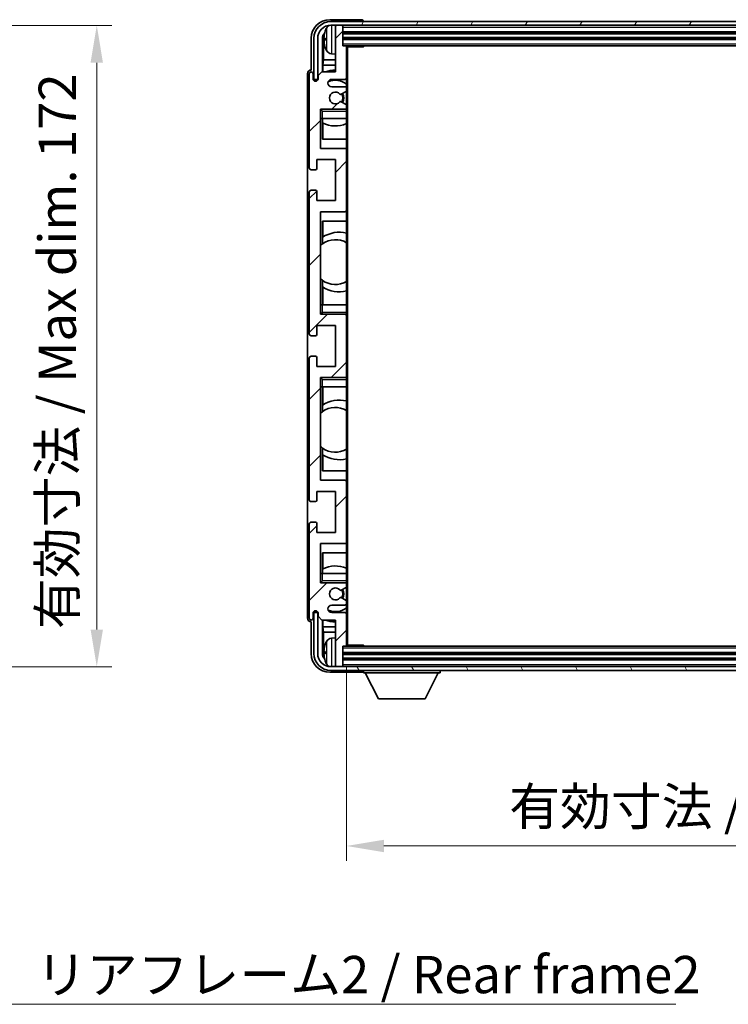
# Model space of a CAD drawing. Units: millimetres. Extents: x 1 to 8673, y -5 to 1119.
# Drawn here: x 2368 to 2558, y 689 to 953 of the extents above; entities that cross this region are included whole.
import ezdxf

# ---------------------------------------------------------------- set-up
doc = ezdxf.new("R2010")
doc.units = ezdxf.units.MM
for name, color, linetype, lineweight in [('Dimension (ISO)', 7, 'Continuous', 18), ('Dimension (ISO) @ 1', 7, 'Continuous', 18), ('Hatch (ISO)', 1, 'Continuous', 18), ('Symbol (ISO)', 7, 'Continuous', 18), ('Symbol (ISO) @ 1', 7, 'Continuous', 18), ('Visible (ISO)', 7, 'Continuous', 35), ('Visible Narrow (ISO)', 7, 'Continuous', 25)]:
    doc.layers.add(name, color=color, linetype=linetype, lineweight=lineweight)
doc.styles.add('Note Text (TK)', font='MS PGothic.ttf')
doc.dimstyles.new('Default - Method 1b (TK)', dxfattribs={"dimscale": 3, "dimtxt": 2.5, "dimasz": 2.5, "dimexe": 1, "dimexo": 1.5, "dimgap": 1, "dimtad": 1, "dimtoh": 1, "dimrnd": 1e-08, "dimdsep": 46, "dimtxsty": 'Note Text (TK)', "dimcen": 0.09, "dimdle": 5, "dimclrd": 100, "dimclre": 100, "dimclrt": 7, "dimadec": 1, "dimazin": 1, "dimtfac": 1, "dimtmove": 0, "dimatfit": 3, "dimfxl": 1, "dimtolj": 1, "dimlwd": -1, "dimlwe": -1, "dimarcsym": 0})
doc.dimstyles.new('Default - Method 1b (TK)$7', dxfattribs={"dimscale": 3, "dimtxt": 2.5, "dimasz": 2.5, "dimexe": 1, "dimexo": 1.5, "dimgap": 1, "dimtad": 1, "dimtoh": 1, "dimrnd": 1e-08, "dimdsep": 46, "dimtxsty": 'Note Text (TK)', "dimcen": 0.09, "dimdle": 5, "dimclrd": 100, "dimclre": 100, "dimclrt": 7, "dimadec": 1, "dimazin": 1, "dimtfac": 1, "dimtmove": 0, "dimatfit": 3, "dimfxl": 1, "dimtolj": 1, "dimlwd": -1, "dimlwe": -1, "dimarcsym": 0})

# ---------------------------------------------------------------- blocks, each defined once
blk = doc.blocks.new('*D109')
at = {"layer": 'Defpoints', "color": 0}
for p in [(2312.51, 951.42), (2312.51, 779.42), (2388.51, 779.42)]:
    blk.add_point(p, dxfattribs=at)
at = {"layer": 'Dimension (ISO)', "color": 100}
for p, q in [((2318.51, 951.42), (2392.51, 951.42)), ((2388.51, 941.42), (2388.51, 789.42)), ((2318.51, 779.42), (2392.51, 779.42))]:
    blk.add_line(p, q, dxfattribs=at)
for points in [[(2386.84, 941.42), (2390.17, 941.42), (2388.51, 951.42)], [(2386.84, 789.42), (2390.17, 789.42), (2388.51, 779.42)]]:
    blk.add_solid(points, dxfattribs=at)
at = {"layer": 'Dimension (ISO)', "color": 7, "insert": (2377.92, 789.52), "char_height": 10, "attachment_point": 4, "rotation": 90, "style": 'Note Text (TK)'}
blk.add_mtext('\\A1;\\fＭＳ Ｐゴシック|b0|i0;\\H10.0000;有効寸法 / Max dim. 172', dxfattribs=at)
blk = doc.blocks.new('*D110')
at = {"layer": 'Defpoints', "color": 0}
for p in [(2455.53, 785.26), (2694.53, 785.26), (2694.53, 731.37)]:
    blk.add_point(p, dxfattribs=at)
at = {"layer": 'Dimension (ISO)', "color": 100}
for p, q in [((2455.53, 779.26), (2455.53, 727.37)), ((2694.53, 779.26), (2694.53, 727.37)), ((2465.53, 731.37), (2684.53, 731.37))]:
    blk.add_line(p, q, dxfattribs=at)
for points in [[(2465.53, 733.03), (2465.53, 729.7), (2455.53, 731.37)], [(2684.53, 733.03), (2684.53, 729.7), (2694.53, 731.37)]]:
    blk.add_solid(points, dxfattribs=at)
at = {"layer": 'Dimension (ISO)', "color": 7, "insert": (2499.15, 741.96), "char_height": 10, "attachment_point": 4, "style": 'Note Text (TK)'}
blk.add_mtext('\\A1;\\fＭＳ Ｐゴシック|b0|i0;\\H10.0000;有効寸法 / Max dim. 239', dxfattribs=at)

msp = doc.modelspace()

# ---------------------------------------------------------------- hatches: boundary and pattern name
at = {"layer": 'Hatch (ISO)'}
h = msp.add_hatch(dxfattribs=at)
h.set_pattern_fill('ANSI31', color=256, scale=101.6, style=0)
h.set_pattern_definition([(45, (1126.068, -37.293), (-8.98026, 8.98026), [])])
edge = h.paths.add_edge_path()
edge.add_ellipse((2455.2284, 785.2588), major_axis=(0, -0.3), ratio=1, start_angle=0, end_angle=90)
edge.add_line((2455.5284, 785.2588), (2455.5284, 793.4588))
edge.add_ellipse((2455.0284, 793.4588), major_axis=(0.5, 0), ratio=1, start_angle=0, end_angle=90)
edge.add_line((2455.0284, 793.9588), (2451.5284, 793.9588))
edge.add_ellipse((2451.5284, 794.9588), major_axis=(0, -1), ratio=1, start_angle=180, end_angle=360, ccw=False)
edge.add_line((2451.5284, 795.9588), (2455.0284, 795.9588))
edge.add_ellipse((2455.0284, 796.4588), major_axis=(0, -0.5), ratio=1, start_angle=0, end_angle=90)
edge.add_line((2455.5284, 796.4588), (2455.5284, 796.969))
edge.add_ellipse((2455.2284, 796.969), major_axis=(0.3, 0), ratio=1, start_angle=0, end_angle=60)
edge.add_line((2455.3784, 797.2288), (2454.1052, 797.9639))
edge.add_ellipse((2453.9552, 797.7041), major_axis=(0.15, 0.2598), ratio=1, start_angle=0, end_angle=78.671012)
edge.add_ellipse((2452.5284, 798.9588), major_axis=(1.2015, -1.0566), ratio=1, start_angle=82.662386, end_angle=360, ccw=False)
edge.add_ellipse((2453.9551, 800.2136), major_axis=(-0.2253, -0.1981), ratio=1, start_angle=0, end_angle=77.981127)
edge.add_line((2454.1019, 799.952), (2455.3753, 800.667))
edge.add_ellipse((2455.2284, 800.9286), major_axis=(0.1469, -0.2616), ratio=1, start_angle=0, end_angle=60.685474)
edge.add_line((2455.5284, 800.9286), (2455.5284, 801.4588))
edge.add_ellipse((2455.0284, 801.4588), major_axis=(0.5, 0), ratio=1, start_angle=0, end_angle=90)
edge.add_line((2455.0284, 801.9588), (2448.5284, 801.9588))
edge.add_line((2448.5284, 801.9588), (2448.5284, 812.4588))
edge.add_line((2448.5284, 812.4588), (2455.0284, 812.4588))
edge.add_ellipse((2455.0284, 812.9588), major_axis=(0, -0.5), ratio=1, start_angle=0, end_angle=90)
edge.add_line((2455.5284, 812.9588), (2455.5284, 828.9588))
edge.add_ellipse((2455.0284, 828.9588), major_axis=(0.5, 0), ratio=1, start_angle=0, end_angle=90)
edge.add_line((2455.0284, 829.4588), (2448.5284, 829.4588))
edge.add_line((2448.5284, 829.4588), (2448.5284, 856.9588))
edge.add_line((2448.5284, 856.9588), (2455.0284, 856.9588))
edge.add_ellipse((2455.0284, 857.4588), major_axis=(0, -0.5), ratio=1, start_angle=0, end_angle=90)
edge.add_line((2455.5284, 857.4588), (2455.5284, 873.4588))
edge.add_ellipse((2455.0284, 873.4588), major_axis=(0.5, 0), ratio=1, start_angle=0, end_angle=90)
edge.add_line((2455.0284, 873.9588), (2448.5284, 873.9588))
edge.add_line((2448.5284, 873.9588), (2448.5284, 901.4588))
edge.add_line((2448.5284, 901.4588), (2455.0284, 901.4588))
edge.add_ellipse((2455.0284, 901.9588), major_axis=(0, -0.5), ratio=1, start_angle=0, end_angle=90)
edge.add_line((2455.5284, 901.9588), (2455.5284, 917.9588))
edge.add_ellipse((2455.0284, 917.9588), major_axis=(0.5, 0), ratio=1, start_angle=0, end_angle=90)
edge.add_line((2455.0284, 918.4588), (2448.5284, 918.4588))
edge.add_line((2448.5284, 918.4588), (2448.5284, 928.9588))
edge.add_line((2448.5284, 928.9588), (2455.0284, 928.9588))
edge.add_ellipse((2455.0284, 929.4588), major_axis=(0, -0.5), ratio=1, start_angle=0, end_angle=90)
edge.add_line((2455.5284, 929.4588), (2455.5284, 929.989))
edge.add_ellipse((2455.2284, 929.989), major_axis=(0.3, 0), ratio=1, start_angle=0, end_angle=60.685474)
edge.add_line((2455.3753, 930.2505), (2454.1019, 930.9655))
edge.add_ellipse((2453.9551, 930.7039), major_axis=(0.1469, 0.2616), ratio=1, start_angle=0, end_angle=77.981127)
edge.add_ellipse((2452.5284, 931.9588), major_axis=(1.2014, -1.0567), ratio=1, start_angle=82.662386, end_angle=360, ccw=False)
edge.add_ellipse((2453.9552, 933.2135), major_axis=(-0.2253, -0.1981), ratio=1, start_angle=0, end_angle=78.671012)
edge.add_line((2454.1052, 932.9537), (2455.3784, 933.6888))
edge.add_ellipse((2455.2284, 933.9486), major_axis=(0.15, -0.2598), ratio=1, start_angle=0, end_angle=60)
edge.add_line((2455.5284, 933.9486), (2455.5284, 934.4588))
edge.add_ellipse((2455.0284, 934.4588), major_axis=(0.5, 0), ratio=1, start_angle=0, end_angle=90)
edge.add_line((2455.0284, 934.9588), (2451.5284, 934.9588))
edge.add_ellipse((2451.5284, 935.9588), major_axis=(0, -1), ratio=1, start_angle=180, end_angle=360, ccw=False)
edge.add_line((2451.5284, 936.9588), (2455.0284, 936.9588))
edge.add_ellipse((2455.0284, 937.4588), major_axis=(0, -0.5), ratio=1, start_angle=0, end_angle=90)
edge.add_line((2455.5284, 937.4588), (2455.5284, 945.6588))
edge.add_ellipse((2455.2284, 945.6588), major_axis=(0.3, 0), ratio=1, start_angle=0, end_angle=90)
edge.add_line((2455.2284, 945.9588), (2454.5284, 945.9588))
edge.add_line((2454.5284, 945.9588), (2454.5284, 951.1588))
edge.add_ellipse((2454.2284, 951.1588), major_axis=(0.3, 0), ratio=1, start_angle=0, end_angle=90)
edge.add_line((2454.2284, 951.4588), (2452.8284, 951.4588))
edge.add_ellipse((2452.8284, 951.1588), major_axis=(0, 0.3), ratio=1, start_angle=0, end_angle=90)
edge.add_line((2452.5284, 951.1588), (2452.5284, 938.9588))
edge.add_line((2452.5284, 938.9588), (2448.8784, 938.9588))
edge.add_line((2448.8784, 938.9588), (2447.8784, 937.9588))
edge.add_line((2447.8784, 937.9588), (2447.8784, 937.0588))
edge.add_ellipse((2447.2034, 937.1385), major_axis=(0.675, -0.0797), ratio=1, start_angle=193.465843, end_angle=360, ccw=False)
edge.add_line((2446.5284, 937.0588), (2446.5284, 938.4588))
edge.add_ellipse((2446.0284, 938.4588), major_axis=(0.5, 0), ratio=1, start_angle=0, end_angle=180)
edge.add_line((2445.5284, 938.4588), (2445.5284, 913.2088))
edge.add_ellipse((2446.0284, 913.2088), major_axis=(-0.5, 0), ratio=1, start_angle=0, end_angle=90)
edge.add_line((2446.0284, 912.7088), (2447.2284, 912.7088))
edge.add_ellipse((2447.2284, 913.0088), major_axis=(0, -0.3), ratio=1, start_angle=0, end_angle=90)
edge.add_line((2447.5284, 913.0088), (2447.5284, 915.4588))
edge.add_line((2447.5284, 915.4588), (2452.5284, 915.4588))
edge.add_line((2452.5284, 915.4588), (2452.5284, 904.4588))
edge.add_line((2452.5284, 904.4588), (2447.5284, 904.4588))
edge.add_line((2447.5284, 904.4588), (2447.5284, 906.9088))
edge.add_ellipse((2447.2284, 906.9088), major_axis=(0.3, 0), ratio=1, start_angle=0, end_angle=90)
edge.add_line((2447.2284, 907.2088), (2446.0284, 907.2088))
edge.add_ellipse((2446.0284, 906.7088), major_axis=(0, 0.5), ratio=1, start_angle=0, end_angle=90)
edge.add_line((2445.5284, 906.7088), (2445.5284, 868.7088))
edge.add_ellipse((2446.0284, 868.7088), major_axis=(-0.5, 0), ratio=1, start_angle=0, end_angle=90)
edge.add_line((2446.0284, 868.2088), (2447.2284, 868.2088))
edge.add_ellipse((2447.2284, 868.5088), major_axis=(0, -0.3), ratio=1, start_angle=0, end_angle=90)
edge.add_line((2447.5284, 868.5088), (2447.5284, 870.9588))
edge.add_line((2447.5284, 870.9588), (2452.5284, 870.9588))
edge.add_line((2452.5284, 870.9588), (2452.5284, 859.9588))
edge.add_line((2452.5284, 859.9588), (2447.5284, 859.9588))
edge.add_line((2447.5284, 859.9588), (2447.5284, 862.4088))
edge.add_ellipse((2447.2284, 862.4088), major_axis=(0.3, 0), ratio=1, start_angle=0, end_angle=90)
edge.add_line((2447.2284, 862.7088), (2446.0284, 862.7088))
edge.add_ellipse((2446.0284, 862.2088), major_axis=(0, 0.5), ratio=1, start_angle=0, end_angle=90)
edge.add_line((2445.5284, 862.2088), (2445.5284, 824.2088))
edge.add_ellipse((2446.0284, 824.2088), major_axis=(-0.5, 0), ratio=1, start_angle=0, end_angle=90)
edge.add_line((2446.0284, 823.7088), (2447.2284, 823.7088))
edge.add_ellipse((2447.2284, 824.0088), major_axis=(0, -0.3), ratio=1, start_angle=0, end_angle=90)
edge.add_line((2447.5284, 824.0088), (2447.5284, 826.4588))
edge.add_line((2447.5284, 826.4588), (2452.5284, 826.4588))
edge.add_line((2452.5284, 826.4588), (2452.5284, 815.4588))
edge.add_line((2452.5284, 815.4588), (2447.5284, 815.4588))
edge.add_line((2447.5284, 815.4588), (2447.5284, 817.9088))
edge.add_ellipse((2447.2284, 817.9088), major_axis=(0.3, 0), ratio=1, start_angle=0, end_angle=90)
edge.add_line((2447.2284, 818.2088), (2446.0284, 818.2088))
edge.add_ellipse((2446.0284, 817.7088), major_axis=(0, 0.5), ratio=1, start_angle=0, end_angle=90)
edge.add_line((2445.5284, 817.7088), (2445.5284, 792.4588))
edge.add_ellipse((2446.0284, 792.4588), major_axis=(-0.5, 0), ratio=1, start_angle=0, end_angle=180)
edge.add_line((2446.5284, 792.4588), (2446.5284, 793.8588))
edge.add_ellipse((2447.2034, 793.7791), major_axis=(-0.675, 0.0797), ratio=1, start_angle=193.465843, end_angle=360, ccw=False)
edge.add_line((2447.8784, 793.8588), (2447.8784, 792.9588))
edge.add_line((2447.8784, 792.9588), (2448.8784, 791.9588))
edge.add_line((2448.8784, 791.9588), (2452.5284, 791.9588))
edge.add_line((2452.5284, 791.9588), (2452.5284, 779.7588))
edge.add_ellipse((2452.8284, 779.7588), major_axis=(-0.3, 0), ratio=1, start_angle=0, end_angle=90)
edge.add_line((2452.8284, 779.4588), (2454.2284, 779.4588))
edge.add_ellipse((2454.2284, 779.7588), major_axis=(0, -0.3), ratio=1, start_angle=0, end_angle=90)
edge.add_line((2454.5284, 779.7588), (2454.5284, 784.9588))
edge.add_line((2454.5284, 784.9588), (2455.2284, 784.9588))
h = msp.add_hatch(dxfattribs=at)
h.set_pattern_fill('ANSI31', color=256, scale=101.6, angle=14.999978, style=0)
h.set_pattern_definition([(60, (1126.068, -37.293), (-10.99852, 6.35), [])])
edge = h.paths.add_edge_path()
edge.add_ellipse((2698.7784, 947.9588), major_axis=(0, 3.5), ratio=1, start_angle=270, end_angle=360)
edge.add_line((2698.7784, 951.4588), (2697.2284, 951.4588))
edge.add_line((2697.2284, 951.4588), (2695.8284, 951.4588))
edge.add_line((2695.8284, 951.4588), (2454.2284, 951.4588))
edge.add_line((2454.2284, 951.4588), (2452.8284, 951.4588))
edge.add_line((2452.8284, 951.4588), (2451.2784, 951.4588))
edge.add_ellipse((2451.2784, 947.9588), major_axis=(-3.5, 0), ratio=1, start_angle=270, end_angle=360)
edge.add_line((2447.7784, 947.9588), (2447.7784, 936.9588))
edge.add_line((2447.7784, 936.9588), (2446.7784, 936.9588))
edge.add_line((2446.7784, 936.9588), (2446.7784, 947.9588))
edge.add_ellipse((2451.2784, 947.9588), major_axis=(0, 4.5), ratio=1, start_angle=0, end_angle=90, ccw=False)
edge.add_line((2451.2784, 952.4588), (2698.7784, 952.4588))
edge.add_ellipse((2698.7784, 947.9588), major_axis=(4.5, 0), ratio=1, start_angle=0, end_angle=90, ccw=False)
edge.add_line((2703.2784, 947.9588), (2703.2784, 936.9588))
edge.add_line((2703.2784, 936.9588), (2702.2784, 936.9588))
edge.add_line((2702.2784, 936.9588), (2702.2784, 947.9588))
h = msp.add_hatch(dxfattribs=at)
h.set_pattern_fill('ANSI31', color=256, scale=101.6, angle=75.000175, style=0)
h.set_pattern_definition([(120.0002, (1126.068, -37.293), (-10.9985, -6.35003), [])])
edge = h.paths.add_edge_path()
edge.add_ellipse((2451.2784, 782.9588), major_axis=(0, -3.5), ratio=1, start_angle=270, end_angle=360)
edge.add_line((2451.2784, 779.4588), (2452.8284, 779.4588))
edge.add_line((2452.8284, 779.4588), (2454.2284, 779.4588))
edge.add_line((2454.2284, 779.4588), (2695.8284, 779.4588))
edge.add_line((2695.8284, 779.4588), (2697.2284, 779.4588))
edge.add_line((2697.2284, 779.4588), (2698.7784, 779.4588))
edge.add_ellipse((2698.7784, 782.9588), major_axis=(3.5, 0), ratio=1, start_angle=270, end_angle=360)
edge.add_line((2702.2784, 782.9588), (2702.2784, 793.9588))
edge.add_line((2702.2784, 793.9588), (2703.2784, 793.9588))
edge.add_line((2703.2784, 793.9588), (2703.2784, 782.9588))
edge.add_ellipse((2698.7784, 782.9588), major_axis=(0, -4.5), ratio=1, start_angle=0, end_angle=90, ccw=False)
edge.add_line((2698.7784, 778.4588), (2451.2784, 778.4588))
edge.add_ellipse((2451.2784, 782.9588), major_axis=(-4.5, 0), ratio=1, start_angle=0, end_angle=90, ccw=False)
edge.add_line((2446.7784, 782.9588), (2446.7784, 793.9588))
edge.add_line((2446.7784, 793.9588), (2447.7784, 793.9588))
edge.add_line((2447.7784, 793.9588), (2447.7784, 782.9588))

# ---------------------------------------------------------------- linework, layer by layer
at = {"layer": 'Visible (ISO)'}
for p, q in [((2459.5287, 952.9588), (2451.0253, 952.9588)), ((2698.7784, 952.4588), (2451.2784, 952.4588)), ((2451.2784, 951.4588), (2698.7784, 951.4588)), ((2452.5284, 951.1588), (2452.5284, 951.4588)), ((2452.5284, 951.1588), (2452.5284, 938.9588)), ((2454.2284, 951.4588), (2452.8284, 951.4588)), ((2454.5284, 951.1588), (2454.5284, 951.4588)), ((2454.5284, 945.9588), (2454.5284, 951.1588)), ((2460.0284, 952.4588), (2460.0284, 952.4591)), ((2446.0284, 947.9618), (2446.0284, 939.4588)), ((2446.7784, 947.9588), (2446.7784, 936.9588)), ((2447.7784, 936.9588), (2447.7784, 947.9588)), ((2449.0302, 938.9588), (2449.0302, 947.9582)), ((2449.8144, 947.9911), (2449.8144, 947.4265)), ((2454.5284, 949.4588), (2695.5284, 949.4588)), ((2454.5284, 947.9588), (2695.5284, 947.9588)), ((2449.3794, 947.609), (2449.3794, 942.1962)), ((2455.2284, 945.9588), (2454.5284, 945.9588)), ((2455.2284, 945.9588), (2694.8284, 945.9588)), ((2455.5242, 945.7088), (2460.0989, 945.7088)), ((2455.5284, 945.7088), (2455.5284, 945.6588)), ((2455.5284, 937.4588), (2455.5284, 945.6588)), ((2455.7784, 785.2088), (2455.7784, 945.7088)), ((2460.0989, 945.7088), (2460.0989, 945.9588)), ((2460.3489, 945.9588), (2460.0989, 945.7088)), ((2451.4694, 943.8014), (2452.5284, 943.7088)), ((2449.1874, 940.7871), (2449.3794, 942.1962)), ((2452.5284, 940.7871), (2449.1874, 940.7871)), ((2449.1874, 940.7871), (2449.1874, 938.9588)), ((2452.5284, 942.1962), (2449.3794, 942.1962)), ((2445.0284, 938.4594), (2445.0284, 792.4582)), ((2445.5284, 938.4588), (2445.5284, 913.2088)), ((2446.0284, 939.4588), (2446.0278, 939.4588)), ((2446.5284, 937.0588), (2446.5284, 938.4588)), ((2448.8784, 938.9588), (2447.8784, 937.9588)), ((2447.8784, 937.9588), (2447.8784, 937.0588)), ((2452.5284, 938.9588), (2448.8784, 938.9588)), ((2455.5284, 937.4588), (2455.5284, 934.4588)), ((2446.7784, 936.9588), (2447.7784, 936.9588)), ((2451.5284, 936.9588), (2455.0284, 936.9588)), ((2455.0284, 934.9588), (2451.5284, 934.9588)), ((2454.1052, 932.9537), (2455.3784, 933.6888)), ((2455.5284, 933.9486), (2455.5284, 934.4588)), ((2455.5284, 933.9486), (2455.5284, 929.989)), ((2455.3753, 930.2505), (2454.1019, 930.9655)), ((2455.5284, 929.4588), (2455.5284, 929.989)), ((2448.5284, 918.4588), (2448.5284, 928.9588)), ((2448.5284, 928.9588), (2455.0284, 928.9588)), ((2449.0284, 928.4588), (2448.5284, 928.9588)), ((2455.5284, 928.9588), (2455.0284, 928.9588)), ((2455.5284, 929.4588), (2455.5284, 928.9588)), ((2455.5284, 928.9588), (2455.5284, 928.4588)), ((2455.5284, 926.4588), (2455.5284, 928.4588)), ((2449.0284, 926.4588), (2448.5284, 926.4588)), ((2449.0284, 926.4588), (2455.5284, 926.4588)), ((2449.0308, 920.9588), (2449.0308, 926.4588)), ((2449.1007, 925.2879), (2449.1007, 926.4588)), ((2449.188, 925.2438), (2449.188, 920.9588)), ((2455.5284, 926.4588), (2455.5284, 917.9588)), ((2455.5284, 920.9588), (2449.0308, 920.9588)), ((2455.0284, 918.4588), (2448.5284, 918.4588)), ((2455.5284, 901.9588), (2455.5284, 917.9588)), ((2447.5284, 913.0088), (2447.5284, 915.4588)), ((2447.5284, 915.4588), (2452.5284, 915.4588)), ((2452.5284, 915.4588), (2452.5284, 904.4588)), ((2446.0284, 912.7088), (2447.2284, 912.7088)), ((2445.5284, 906.7088), (2445.5284, 868.7088)), ((2447.2284, 907.2088), (2446.0284, 907.2088)), ((2447.5284, 904.4588), (2447.5284, 906.9088)), ((2452.5284, 904.4588), (2447.5284, 904.4588)), ((2448.5284, 873.9588), (2448.5284, 901.4588)), ((2448.5284, 901.4588), (2455.0284, 901.4588)), ((2455.5284, 901.9588), (2455.5284, 876.4588)), ((2449.0308, 892.8339), (2449.0308, 898.9588)), ((2449.0308, 898.9588), (2455.5284, 898.9588)), ((2449.188, 898.9588), (2449.188, 894.679)), ((2449.0832, 892.8711), (2449.0832, 894.6101)), ((2448.5308, 883.4845), (2448.5308, 892.4331)), ((2449.0308, 876.4588), (2449.0308, 883.0836)), ((2449.0832, 881.3074), (2449.0832, 883.0465)), ((2449.188, 881.2386), (2449.188, 876.4588)), ((2448.5284, 876.4588), (2449.0284, 876.4588)), ((2449.0284, 874.4588), (2448.5284, 873.9588)), ((2455.5284, 876.4588), (2449.0284, 876.4588)), ((2455.5284, 874.4588), (2455.5284, 876.4588)), ((2455.5284, 874.4588), (2455.5284, 873.9588)), ((2455.0284, 873.9588), (2448.5284, 873.9588)), ((2455.0284, 873.9588), (2455.5284, 873.9588)), ((2455.5284, 873.9588), (2455.5284, 873.4588)), ((2455.5284, 857.4588), (2455.5284, 873.4588)), ((2447.5284, 868.5088), (2447.5284, 870.9588)), ((2447.5284, 870.9588), (2452.5284, 870.9588)), ((2452.5284, 870.9588), (2452.5284, 859.9588)), ((2446.0284, 868.2088), (2447.2284, 868.2088)), ((2445.5284, 862.2088), (2445.5284, 824.2088)), ((2447.2284, 862.7088), (2446.0284, 862.7088)), ((2447.5284, 859.9588), (2447.5284, 862.4088)), ((2452.5284, 859.9588), (2447.5284, 859.9588)), ((2448.5284, 829.4588), (2448.5284, 856.9588)), ((2448.5284, 856.9588), (2455.0284, 856.9588)), ((2449.0284, 856.4588), (2448.5284, 856.9588)), ((2455.5284, 856.9588), (2455.0284, 856.9588)), ((2455.5284, 857.4588), (2455.5284, 856.9588)), ((2455.5284, 856.9588), (2455.5284, 856.4588)), ((2455.5284, 854.4588), (2455.5284, 856.4588)), ((2449.0284, 854.4588), (2448.5284, 854.4588)), ((2449.0284, 854.4588), (2455.5284, 854.4588)), ((2449.0308, 847.8339), (2449.0308, 854.4588)), ((2449.188, 854.4588), (2449.188, 849.679)), ((2455.5284, 854.4588), (2455.5284, 828.9588)), ((2449.0832, 847.8711), (2449.0832, 849.6101)), ((2448.5308, 838.4845), (2448.5308, 847.4331)), ((2449.0308, 831.9588), (2449.0308, 838.0836)), ((2449.0832, 836.3074), (2449.0832, 838.0465)), ((2449.188, 836.2386), (2449.188, 831.9588)), ((2455.5284, 831.9588), (2449.0308, 831.9588)), ((2455.0284, 829.4588), (2448.5284, 829.4588)), ((2455.5284, 812.9588), (2455.5284, 828.9588)), ((2447.5284, 824.0088), (2447.5284, 826.4588)), ((2447.5284, 826.4588), (2452.5284, 826.4588)), ((2452.5284, 826.4588), (2452.5284, 815.4588)), ((2446.0284, 823.7088), (2447.2284, 823.7088)), ((2445.5284, 817.7088), (2445.5284, 792.4588)), ((2447.2284, 818.2088), (2446.0284, 818.2088)), ((2447.5284, 815.4588), (2447.5284, 817.9088)), ((2452.5284, 815.4588), (2447.5284, 815.4588)), ((2448.5284, 801.9588), (2448.5284, 812.4588)), ((2448.5284, 812.4588), (2455.0284, 812.4588)), ((2455.5284, 812.9588), (2455.5284, 804.4588)), ((2449.0308, 804.4588), (2449.0308, 809.9588)), ((2449.0308, 809.9588), (2455.5284, 809.9588)), ((2449.188, 809.9588), (2449.188, 805.6738)), ((2449.1007, 804.4588), (2449.1007, 805.6297)), ((2448.5284, 804.4588), (2449.0284, 804.4588)), ((2455.5284, 804.4588), (2449.0284, 804.4588)), ((2455.5284, 802.4588), (2455.5284, 804.4588)), ((2449.0284, 802.4588), (2448.5284, 801.9588)), ((2455.0284, 801.9588), (2448.5284, 801.9588)), ((2454.1019, 799.952), (2455.3753, 800.667)), ((2455.0284, 801.9588), (2455.5284, 801.9588)), ((2455.5284, 802.4588), (2455.5284, 801.9588)), ((2455.5284, 801.9588), (2455.5284, 801.4588)), ((2455.5284, 800.9286), (2455.5284, 801.4588)), ((2455.5284, 800.9286), (2455.5284, 796.969)), ((2455.3784, 797.2288), (2454.1052, 797.9639)), ((2451.5284, 795.9588), (2455.0284, 795.9588)), ((2455.5284, 796.4588), (2455.5284, 796.969)), ((2455.5284, 796.4588), (2455.5284, 793.4588)), ((2446.5284, 792.4588), (2446.5284, 793.8588)), ((2447.7784, 793.9588), (2446.7784, 793.9588)), ((2446.7784, 793.9588), (2446.7784, 782.9588)), ((2447.7784, 782.9588), (2447.7784, 793.9588)), ((2447.8784, 793.8588), (2447.8784, 792.9588)), ((2447.8784, 792.9588), (2448.8784, 791.9588)), ((2455.0284, 793.9588), (2451.5284, 793.9588)), ((2455.5284, 785.2588), (2455.5284, 793.4588)), ((2446.0278, 791.4588), (2446.0284, 791.4588)), ((2446.0284, 791.4588), (2446.0284, 782.9557)), ((2448.8784, 791.9588), (2452.5284, 791.9588)), ((2449.0302, 782.9594), (2449.0302, 791.9588)), ((2449.1874, 791.9588), (2449.1874, 790.1305)), ((2449.1874, 790.1305), (2449.3794, 788.7214)), ((2449.1874, 790.1305), (2452.5284, 790.1305)), ((2452.5284, 791.9588), (2452.5284, 779.7588)), ((2449.3794, 788.7214), (2449.3794, 783.3086)), ((2449.3794, 788.7214), (2452.5284, 788.7214)), ((2451.4694, 787.1161), (2452.5284, 787.2088)), ((2454.5284, 779.7588), (2454.5284, 784.9588)), ((2454.5284, 784.9588), (2455.2284, 784.9588)), ((2694.8284, 784.9588), (2455.2284, 784.9588)), ((2455.5242, 785.2088), (2460.0989, 785.2088)), ((2455.5284, 785.2588), (2455.5284, 785.2088)), ((2460.0989, 784.9588), (2460.0989, 785.2088)), ((2460.3489, 784.9588), (2460.0989, 785.2088)), ((2449.8144, 783.4911), (2449.8144, 782.9265)), ((2695.5284, 782.9588), (2454.5284, 782.9588)), ((2698.7784, 779.4588), (2451.2784, 779.4588)), ((2452.5284, 779.4588), (2452.5284, 779.7588)), ((2452.8284, 779.4588), (2454.2284, 779.4588)), ((2695.5284, 781.4588), (2454.5284, 781.4588)), ((2454.5284, 779.4588), (2454.5284, 779.7588)), ((2451.0253, 777.9588), (2459.5287, 777.9588)), ((2451.2784, 778.4588), (2698.7784, 778.4588)), ((2460.0284, 778.4588), (2460.0284, 777.7588)), ((2460.0284, 777.7588), (2480.6284, 777.7588)), ((2464.0784, 770.8588), (2460.5284, 777.7588)), ((2476.5784, 770.8588), (2480.1284, 777.7588)), ((2480.6284, 778.4588), (2480.6284, 777.7588)), ((2464.0784, 770.8588), (2476.5784, 770.8588))]:
    msp.add_line(p, q, dxfattribs=at)
for centre, radius, start, end in [((2451.2784, 947.9588), 4.5, 90, 180), ((2451.2784, 947.9588), 3.5, 90, 180), ((2455.9284, 947.7088), 6.5, 151.827266, 159.960393), ((2451.6089, 950.0222), 1.6, 118.15067, 151.827266), ((2452.8284, 951.1588), 0.3, 90, 180), ((2454.2284, 951.1588), 0.3, 0, 90), ((2449.939, 949.8934), 0.1246, 159.960393, 178.185174), ((2449.939, 945.5241), 0.1246, 181.814826, 200.039607), ((2455.9284, 947.7088), 6.5, 200.039607, 208.172734), ((2455.2284, 945.6588), 0.3, 0, 90), ((2451.6089, 945.3953), 1.6, 208.172734, 265), ((2446.0284, 938.4588), 0.5, 0, 180), ((2452.5284, 931.9588), 7.5, 90, 111.03947), ((2455.0284, 937.4588), 0.5, 270, 0), ((2447.2034, 937.1385), 0.6797, 186.732921, 353.267079), ((2451.5284, 935.9588), 1, 90, 270), ((2452.5284, 931.9588), 4.75, 50.833289, 114.136249), ((2455.0284, 934.4588), 0.5, 0, 90), ((2452.5284, 931.9588), 1.6, 41.328988, 318.666601), ((2453.9552, 933.2135), 0.3, 221.328988, 300), ((2452.5284, 931.9588), 2, 327.944419, 32.098648), ((2452.5284, 931.9588), 2.25, 328.249176, 31.865377), ((2455.2284, 933.9486), 0.3, 300, 0), ((2453.9551, 930.7039), 0.3, 60.685474, 138.666601), ((2455.2284, 929.989), 0.3, 0, 60.685474), ((2455.0284, 929.4588), 0.5, 270, 0), ((2452.5284, 931.9588), 7.5, 242.804416, 293.578178), ((2455.0284, 917.9588), 0.5, 0, 90), ((2446.0284, 913.2088), 0.5, 180, 270), ((2447.2284, 913.0088), 0.3, 270, 0), ((2446.0284, 906.7088), 0.5, 90, 180), ((2447.2284, 906.9088), 0.3, 0, 90), ((2455.0284, 901.9588), 0.5, 270, 0), ((2453.5284, 887.9588), 8, 75.522488, 123.75533), ((2452.5284, 887.9588), 6, 125.656675, 131.779085), ((2452.5284, 887.9588), 6, 125.043401, 125.656675), ((2452.5284, 887.9588), 6, 60, 125.043401), ((2452.5284, 887.9588), 6, 228.220915, 234.343325), ((2452.5284, 887.9588), 6, 234.343325, 234.956599), ((2452.5284, 887.9588), 6, 234.956599, 300), ((2453.5284, 887.9588), 8, 236.24467, 284.477512), ((2455.0284, 873.4588), 0.5, 0, 90), ((2446.0284, 868.7088), 0.5, 180, 270), ((2447.2284, 868.5088), 0.3, 270, 0), ((2446.0284, 862.2088), 0.5, 90, 180), ((2447.2284, 862.4088), 0.3, 0, 90), ((2455.0284, 857.4588), 0.5, 270, 0), ((2453.5284, 842.9588), 8, 75.522488, 123.75533), ((2452.5284, 842.9588), 6, 125.656675, 131.779085), ((2452.5284, 842.9588), 6, 125.043401, 125.656675), ((2452.5284, 842.9588), 6, 60, 125.043401), ((2452.5284, 842.9588), 6, 228.220915, 234.343325), ((2452.5284, 842.9588), 6, 234.343325, 234.956599), ((2452.5284, 842.9588), 6, 234.956599, 300), ((2453.5284, 842.9588), 8, 236.24467, 284.477512), ((2455.0284, 828.9588), 0.5, 0, 90), ((2446.0284, 824.2088), 0.5, 180, 270), ((2447.2284, 824.0088), 0.3, 270, 0), ((2446.0284, 817.7088), 0.5, 90, 180), ((2447.2284, 817.9088), 0.3, 0, 90), ((2455.0284, 812.9588), 0.5, 270, 0), ((2452.5284, 798.9588), 7.5, 66.421822, 117.195584), ((2452.5284, 798.9588), 1.6, 41.333399, 318.671012), ((2452.5284, 798.9588), 2.25, 328.134623, 31.750824), ((2455.0284, 801.4588), 0.5, 0, 90), ((2455.2284, 800.9286), 0.3, 299.314526, 0), ((2453.9551, 800.2136), 0.3, 221.333399, 299.314526), ((2453.9552, 797.7041), 0.3, 60, 138.671012), ((2452.5284, 798.9588), 2, 327.901352, 32.055581), ((2451.5284, 794.9588), 1, 90, 270), ((2452.5284, 798.9588), 4.75, 245.863751, 309.166711), ((2455.0284, 796.4588), 0.5, 270, 0), ((2455.2284, 796.969), 0.3, 0, 60), ((2446.0284, 792.4588), 0.5, 180, 0), ((2447.2034, 793.7791), 0.6797, 6.732921, 173.267079), ((2455.0284, 793.4588), 0.5, 0, 90), ((2452.5284, 798.9588), 7.5, 248.96053, 270), ((2451.6089, 785.5222), 1.6, 95, 151.827266), ((2449.939, 785.3934), 0.1246, 159.960393, 178.185174), ((2455.9284, 783.2088), 6.5, 151.827266, 159.960393), ((2455.2284, 785.2588), 0.3, 270, 0), ((2451.2784, 782.9588), 4.5, 180, 270), ((2451.2784, 782.9588), 3.5, 180, 270), ((2449.939, 781.0241), 0.1246, 181.814826, 200.039607), ((2455.9284, 783.2088), 6.5, 200.039607, 208.172734), ((2451.6089, 780.8953), 1.6, 208.172734, 241.84933), ((2452.8284, 779.7588), 0.3, 180, 270), ((2454.2284, 779.7588), 0.3, 270, 0)]:
    msp.add_arc(centre, radius, start, end, dxfattribs=at)
for centre, major_axis, ratio, start_param, end_param in [((2451.0314, 947.9557), (-3.5398, 3.5398), 0.99878277, 5.49839613, 7.06797448), ((2459.5281, 952.4585), (0.354, 0.354), 0.99878277, 5.49839613, 7.06797448), ((2451.0314, 947.9557), (-1.4159, 1.4159), 0.99878277, 6.24812204, 7.06797448), ((2451.3806, 947.6065), (-1.4159, 1.4159), 0.99878277, 0.49163582, 0.78478918), ((2455.9162, 947.7016), (-3.2829, 5.6083), 0.99488747, 0.69485901, 0.93384331), ((2455.9162, 947.5692), (-6.4737, 0.5671), 0.05101764, 0.10959827, 0.34858257), ((2455.9162, 947.8484), (-6.4737, -0.5671), 0.05101764, 5.93460274, 6.17358703), ((2455.9162, 947.7159), (3.2829, 5.6083), 0.99488747, 2.20774935, 2.44673364), ((2446.029, 938.4582), (-0.708, 0.708), 0.99878277, 5.49839613, 7.06797448), ((2446.029, 792.4594), (-0.708, -0.708), 0.99878277, 5.49839613, 7.06797448), ((2455.9162, 783.2016), (-3.2829, 5.6083), 0.99488747, 0.69485901, 0.93384331), ((2451.0314, 782.9618), (-3.5398, -3.5398), 0.99878277, 5.49839613, 7.06797448), ((2451.0314, 782.9618), (-1.4159, -1.4159), 0.99878277, 5.49839613, 6.31824857), ((2451.3806, 783.311), (-1.4159, -1.4159), 0.99878277, 5.49839613, 5.79154949), ((2455.9162, 783.0692), (-6.4737, 0.5671), 0.05101764, 0.10959827, 0.34858257), ((2455.9162, 783.3484), (-6.4737, -0.5671), 0.05101764, 5.93460274, 6.17358703), ((2455.9162, 783.2159), (3.2829, 5.6083), 0.99488747, 2.20774935, 2.44673364), ((2459.5281, 778.4591), (0.354, -0.354), 0.99878277, 5.49839613, 7.06797448)]:
    msp.add_ellipse(centre, major_axis=major_axis, ratio=ratio, start_param=start_param, end_param=end_param, dxfattribs=at)
for points, knots in [([(2449.4781, 948.0967), (2449.4738, 948.0992), (2449.4701, 948.1101), (2449.4655, 948.1483), (2449.4645, 948.1758), (2449.4652, 948.2376), (2449.4668, 948.2762), (2449.472, 948.3482), (2449.4749, 948.3803), (2449.4781, 948.4115)], [0, 0, 0, 0, 0.0124997785, 0.0124997785, 0.0249995571, 0.0249995571, 0.0375236714, 0.0375236714, 0.0466766062, 0.0466766062, 0.0466766062, 0.0466766062]), ([(2449.4781, 947.0061), (2449.4738, 947.0474), (2449.4701, 947.0912), (2449.4655, 947.1709), (2449.4645, 947.2069), (2449.4652, 947.2628), (2449.4668, 947.2865), (2449.472, 947.3125), (2449.4749, 947.3189), (2449.4781, 947.3208)], [0, 0, 0, 0, 0.0125039067, 0.0125039067, 0.0250078135, 0.0250078135, 0.0375277995, 0.0375277995, 0.0466766392, 0.0466766392, 0.0466766392, 0.0466766392]), ([(2449.4781, 783.5967), (2449.4738, 783.5992), (2449.4701, 783.6101), (2449.4655, 783.6483), (2449.4645, 783.6758), (2449.4652, 783.7376), (2449.4668, 783.7762), (2449.472, 783.8482), (2449.4749, 783.8803), (2449.4781, 783.9115)], [0, 0, 0, 0, 0.0124997785, 0.0124997785, 0.0249995571, 0.0249995571, 0.0375236714, 0.0375236714, 0.0466766062, 0.0466766062, 0.0466766062, 0.0466766062]), ([(2449.4781, 782.5061), (2449.4738, 782.5474), (2449.4701, 782.5912), (2449.4655, 782.6709), (2449.4645, 782.7069), (2449.4652, 782.7628), (2449.4668, 782.7865), (2449.472, 782.8125), (2449.4749, 782.8189), (2449.4781, 782.8208)], [0, 0, 0, 0, 0.0125039067, 0.0125039067, 0.0250078135, 0.0250078135, 0.0375277995, 0.0375277995, 0.0466766392, 0.0466766392, 0.0466766392, 0.0466766392])]:
    msp.add_open_spline(points, degree=3, knots=knots, dxfattribs=at)
at = {"layer": 'Visible Narrow (ISO)'}
for p, q in [((2450.1985, 944.6399), (2450.1985, 950.7776)), ((2451.4694, 951.4588), (2451.4694, 943.8014)), ((2454.5284, 950.9588), (2695.5284, 950.9588)), ((2449.3794, 947.609), (2449.0302, 947.9582)), ((2449.8219, 949.9361), (2449.8219, 949.9184)), ((2449.8219, 947.9894), (2449.8219, 947.4282)), ((2454.5284, 949.7588), (2695.5284, 949.7588)), ((2454.5284, 949.1588), (2695.5284, 949.1588)), ((2454.5284, 948.2588), (2695.5284, 948.2588)), ((2449.8219, 945.4992), (2449.8219, 945.4814)), ((2454.5284, 947.6588), (2695.5284, 947.6588)), ((2454.5284, 946.4588), (2695.5284, 946.4588)), ((2449.0284, 928.4588), (2455.5284, 928.4588)), ((2449.0284, 926.4588), (2449.0284, 928.4588)), ((2449.0284, 874.4588), (2449.0284, 876.4588)), ((2455.5284, 874.4588), (2449.0284, 874.4588)), ((2449.0284, 856.4588), (2455.5284, 856.4588)), ((2449.0284, 854.4588), (2449.0284, 856.4588)), ((2449.0284, 802.4588), (2449.0284, 804.4588)), ((2455.5284, 802.4588), (2449.0284, 802.4588)), ((2451.4694, 787.1161), (2451.4694, 779.4588)), ((2449.8219, 785.4361), (2449.8219, 785.4184)), ((2450.1985, 780.1399), (2450.1985, 786.2776)), ((2695.5284, 784.4588), (2454.5284, 784.4588)), ((2449.0302, 782.9594), (2449.3794, 783.3086)), ((2449.8219, 783.4894), (2449.8219, 782.9282)), ((2695.5284, 783.2588), (2454.5284, 783.2588)), ((2695.5284, 782.6588), (2454.5284, 782.6588)), ((2695.5284, 781.7588), (2454.5284, 781.7588)), ((2449.8219, 780.9992), (2449.8219, 780.9814)), ((2695.5284, 781.1588), (2454.5284, 781.1588)), ((2695.5284, 779.9588), (2454.5284, 779.9588))]:
    msp.add_line(p, q, dxfattribs=at)

# ---------------------------------------------------------------- texts
at = {"layer": 'Symbol (ISO)', "color": 7, "insert": (2372.1803, 701.8807), "char_height": 10, "width": 179.12281, "attachment_point": 1, "line_spacing_factor": 1.5, "style": 'Note Text (TK)'}
msp.add_mtext('{\\fＭＳ Ｐゴシック|b0|i0;リアフレーム2 / Rear frame2}', dxfattribs=at)

# ---------------------------------------------------------------- dimensions: what is measured, and where the dimension line sits
at = {"layer": 'Dimension (ISO) @ 1', "color": 100}
dim = msp.add_linear_dim(base=(2388.5074, 779.4246), p1=(2312.5074, 951.4246), p2=(2312.5074, 779.4246), angle=270, text='\\fＭＳ Ｐゴシック|b0|i0;\\H10.0000;有効寸法 / Max dim. <>', dimstyle='Default - Method 1b (TK)', override={"dimscale": 1, "dimtxt": 10, "dimasz": 10, "dimexe": 4, "dimexo": 6, "dimgap": 4, "dimtoh": 0, "dimdec": 2, "dimcen": 0.36, "dimtol": 0, "dimlim": 0, "dimtp": 0, "dimtm": 0, "dimtdec": 2, "dimtix": 0, "dimtofl": 0, "dimtmove": 0, "dimatfit": 1}, dxfattribs=at)
dim.commit()
dim.dimension.update_dxf_attribs({"geometry": '*D109', "text_midpoint": (2388.5074, 865.4246), "dimtype": 128})
dim = msp.add_linear_dim(base=(2694.5284, 731.3661), p1=(2455.5284, 785.2588), p2=(2694.5284, 785.2588), text='\\fＭＳ Ｐゴシック|b0|i0;\\H10.0000;有効寸法 / Max dim. <>', dimstyle='Default - Method 1b (TK)', override={"dimscale": 1, "dimtxt": 10, "dimasz": 10, "dimexe": 4, "dimexo": 6, "dimgap": 4, "dimtoh": 0, "dimdec": 2, "dimcen": 0.36, "dimtol": 0, "dimlim": 0, "dimtp": 0, "dimtm": 0, "dimtdec": 2, "dimtix": 0, "dimtofl": 0, "dimtmove": 0, "dimatfit": 1}, dxfattribs=at)
dim.commit()
dim.dimension.update_dxf_attribs({"geometry": '*D110', "text_midpoint": (2575.0284, 731.3661), "dimtype": 128})

# ---------------------------------------------------------------- leaders
at = {"layer": 'Symbol (ISO) @ 1', "color": 100, "annotation_type": 0, "has_hookline": 1, "hookline_direction": 0, "text_width": 171.6477}
msp.add_leader([(2309.0092, 780.6425), (2362.1803, 688.9062), (2372.1803, 688.9062)], dimstyle='Default - Method 1b (TK)$7', override={"dimscale": 1, "dimtxt": 10, "dimasz": 10, "dimgap": 0, "dimtad": 1}, dxfattribs=at)

doc.saveas('drawing.dxf')
